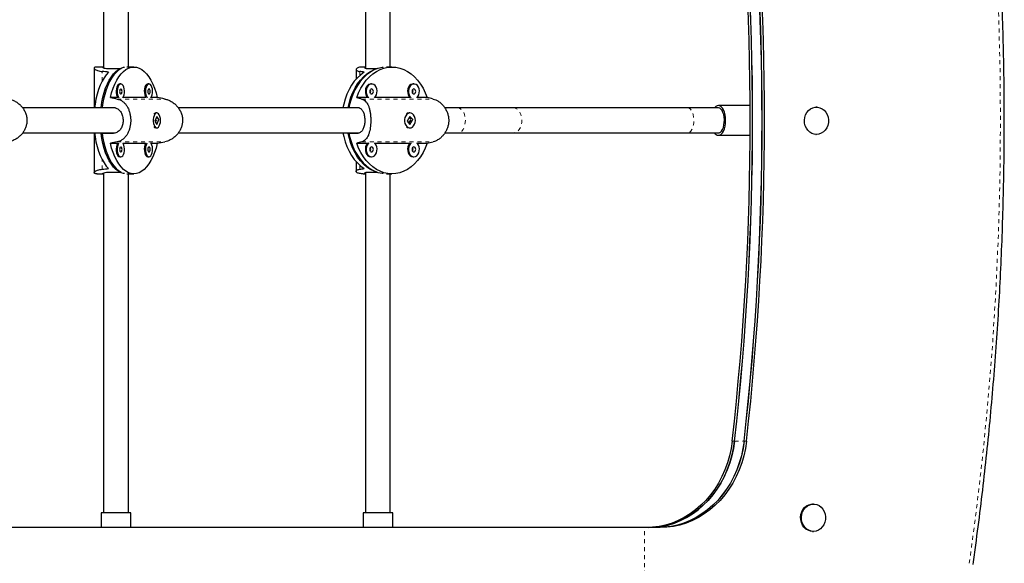
# Model space of a CAD drawing. Units: millimetres. Extents: x -1120 to -536, y -436 to 257.
# Drawn here: x -770 to -746, y -110 to -97 of the extents above; entities that cross this region are included whole.
import ezdxf

# ---------------------------------------------------------------- set-up
doc = ezdxf.new("R2010")
doc.units = ezdxf.units.MM
doc.linetypes.add('PHANTOM', pattern=[0.0127, 0.00635, -0.00127, 0.00127, -0.00127, 0.00127, -0.00127])
doc.layers.add('CONTOUR', color=7, linetype='Continuous')

msp = doc.modelspace()

# ---------------------------------------------------------------- linework, layer by layer
at = {"layer": 'CONTOUR', "linetype": 'Continuous', "lineweight": 25}
for p, q in [((-768.38248, -89.28913), (-768.38248, -97.84102)), ((-767.75748, -97.82038), (-767.75748, -89.28913)), ((-761.78969, -89.28913), (-761.78969, -97.85296)), ((-761.16469, -97.82038), (-761.16469, -89.28913)), ((-768.61686, -97.84732), (-768.61686, -98.85163)), ((-768.38248, -97.82038), (-768.54793, -97.82038)), ((-768.22945, -97.86106), (-767.94268, -97.86106)), ((-767.61934, -97.82038), (-767.79687, -97.82038)), ((-761.78969, -97.82038), (-761.85103, -97.82038)), ((-761.71668, -97.86106), (-761.49238, -97.86106)), ((-761.12472, -97.82038), (-761.26357, -97.82038)), ((-762.02407, -97.88102), (-762.02407, -98.12478)), ((-767.94642, -98.24743), (-767.97373, -98.24743)), ((-767.23764, -98.24743), (-767.26496, -98.24743)), ((-761.63558, -98.24743), (-761.65695, -98.24743)), ((-760.57113, -98.24743), (-760.59249, -98.24743)), ((-768.02529, -98.58954), (-768.20968, -98.58954)), ((-767.31651, -98.58954), (-767.89487, -98.58954)), ((-767.02901, -98.58954), (-767.18609, -98.58954)), ((-761.73437, -98.58954), (-762.0113, -98.58954)), ((-760.66992, -98.58954), (-761.55816, -98.58954)), ((-760.23814, -98.58954), (-760.49371, -98.58954)), ((-768.07951, -98.85163), (-770.41949, -98.85163)), ((-768.44381, -98.83601), (-768.15704, -98.83601)), ((-761.94435, -98.85163), (-766.50253, -98.85163)), ((-762.22533, -98.83601), (-762.00103, -98.83601)), ((-759.46838, -98.85163), (-759.79364, -98.85163)), ((-758.06525, -98.85163), (-759.46838, -98.85163)), ((-753.67527, -98.85163), (-758.06525, -98.85163)), ((-752.90631, -98.85163), (-753.67527, -98.85163)), ((-752.10876, -98.78913), (-752.90631, -98.78913)), ((-750.43458, -98.82938), (-750.44764, -98.82917)), ((-767.03995, -99.06409), (-767.08787, -99.1853)), ((-767.04035, -98.97663), (-767.06766, -98.97663)), ((-766.99282, -99.14297), (-767.03995, -99.06409)), ((-760.67125, -99.06409), (-760.74322, -99.1853)), ((-760.67185, -98.97663), (-760.69321, -98.97663)), ((-760.64925, -99.13623), (-760.68826, -99.09274)), ((-760.60048, -99.14297), (-760.67125, -99.06409)), ((-767.08787, -99.1853), (-767.04074, -99.26418)), ((-767.07361, -99.20916), (-767.04997, -99.14937)), ((-767.06766, -99.35163), (-767.04035, -99.35163)), ((-767.05147, -99.13623), (-767.0617, -99.11911)), ((-767.04074, -99.26418), (-766.99282, -99.14297)), ((-766.99864, -99.14297), (-766.99282, -99.14297)), ((-760.74322, -99.1853), (-760.67244, -99.26418)), ((-760.69815, -99.23552), (-760.647, -99.14937)), ((-760.69321, -99.35163), (-760.67185, -99.35163)), ((-760.67244, -99.26418), (-760.60048, -99.14297)), ((-760.60503, -99.14297), (-760.60048, -99.14297)), ((-770.418, -99.47663), (-768.09123, -99.47663)), ((-768.61686, -99.47663), (-768.61686, -100.48095)), ((-768.15704, -99.49226), (-768.44381, -99.49226)), ((-766.49889, -99.47663), (-761.95042, -99.47663)), ((-762.00103, -99.49226), (-762.22533, -99.49226)), ((-759.7948, -99.47663), (-759.46838, -99.47663)), ((-759.46838, -99.47663), (-758.06525, -99.47663)), ((-758.06525, -99.47663), (-753.67527, -99.47663)), ((-753.67527, -99.47663), (-752.90631, -99.47663)), ((-752.90631, -99.53913), (-752.10876, -99.53913)), ((-750.45615, -99.51672), (-750.44566, -99.51689)), ((-768.20968, -99.73873), (-768.02529, -99.73873)), ((-767.89487, -99.73873), (-767.31651, -99.73873)), ((-767.18609, -99.73873), (-767.02901, -99.73873)), ((-762.0113, -99.73873), (-761.73437, -99.73873)), ((-761.55816, -99.73873), (-760.66992, -99.73873)), ((-760.49371, -99.73873), (-760.23814, -99.73873)), ((-767.97373, -100.08084), (-767.94642, -100.08084)), ((-767.26496, -100.08084), (-767.23764, -100.08084)), ((-761.65695, -100.08084), (-761.63558, -100.08084)), ((-760.59249, -100.08084), (-760.57113, -100.08084)), ((-762.02407, -100.20348), (-762.02407, -100.44725)), ((-768.54793, -100.50788), (-768.38248, -100.50788)), ((-768.38248, -100.48725), (-768.38248, -109.03913)), ((-768.22945, -100.46721), (-767.94268, -100.46721)), ((-767.79687, -100.50788), (-767.61934, -100.50788)), ((-767.75748, -109.03913), (-767.75748, -100.50788)), ((-761.85103, -100.50788), (-761.78969, -100.50788)), ((-761.78969, -100.47531), (-761.78969, -109.03913)), ((-761.71668, -100.46721), (-761.49238, -100.46721)), ((-761.26357, -100.50788), (-761.12472, -100.50788)), ((-761.16469, -109.03913), (-761.16469, -100.50788)), ((-750.5162, -108.82033), (-750.53856, -108.82033)), ((-768.44498, -109.03913), (-768.44498, -109.41413)), ((-767.69498, -109.03913), (-768.44498, -109.03913)), ((-767.69498, -109.41413), (-767.69498, -109.03913)), ((-761.85219, -109.03913), (-761.85219, -109.41413)), ((-761.10219, -109.03913), (-761.85219, -109.03913)), ((-761.10219, -109.41413), (-761.10219, -109.03913)), ((-754.76788, -109.41413), (-771.13185, -109.41413)), ((-754.37052, -109.41413), (-754.76788, -109.41413)), ((-750.53856, -109.50793), (-750.5162, -109.50793))]:
    msp.add_line(p, q, dxfattribs=at)
at = {"layer": 'CONTOUR', "linetype": 'PHANTOM', "lineweight": 18}
for p, q in [((-768.41472, -98.17177), (-768.41472, -97.93303)), ((-761.93519, -98.03593), (-761.93519, -97.93303)), ((-768.03907, -98.62557), (-766.84245, -98.62557)), ((-761.88359, -98.62557), (-760.08649, -98.62557)), ((-768.03907, -99.7027), (-766.84245, -99.7027)), ((-761.88359, -99.7027), (-760.08649, -99.7027)), ((-768.41472, -100.39523), (-768.41472, -100.15649)), ((-761.93519, -100.39523), (-761.93519, -100.29234)), ((-752.56139, -107.23422), (-752.50074, -107.23422)), ((-752.50324, -107.23422), (-752.26064, -107.23422)), ((-752.2025, -107.23422), (-752.26315, -107.23422)), ((-754.76788, -115.20611), (-754.76788, -109.41413))]:
    msp.add_line(p, q, dxfattribs=at)
at = {"layer": 'CONTOUR', "linetype": 'Continuous', "lineweight": 25, "flags": 128}
for points in [[(-768.44381, -98.83601), (-768.42431, -98.70521), (-768.39845, -98.57918), (-768.3665, -98.4592), (-768.32879, -98.34653), (-768.2857, -98.24234), (-768.23768, -98.1477), (-768.18524, -98.0636), (-768.12892, -97.99091), (-768.06929, -97.93037), (-768.00698, -97.88263), (-767.94264, -97.84817), (-767.87693, -97.82735), (-767.85795, -97.82393)], [(-767.94268, -97.86106), (-768.00625, -97.90118), (-768.0675, -97.95439), (-768.12581, -98.02013), (-768.18056, -98.09774), (-768.2312, -98.1864), (-768.27719, -98.28519), (-768.31806, -98.3931), (-768.35339, -98.50899), (-768.38281, -98.63168), (-768.40602, -98.75989), (-768.41836, -98.85163)], [(-768.20968, -98.58954), (-768.17797, -98.46811), (-768.14037, -98.35401), (-768.09729, -98.24844), (-768.04919, -98.1525), (-767.99655, -98.06721), (-767.93995, -97.99346), (-767.87998, -97.93204), (-767.81726, -97.88358), (-767.75245, -97.84859), (-767.68625, -97.82745), (-767.61934, -97.82038), (-767.55244, -97.82745), (-767.48624, -97.84859), (-767.42143, -97.88358), (-767.35871, -97.93204), (-767.29874, -97.99346), (-767.24214, -98.06721), (-767.1895, -98.1525), (-767.1414, -98.24844), (-767.09832, -98.35401), (-767.06072, -98.46811), (-767.02901, -98.58954)], [(-762.22533, -98.83601), (-762.19605, -98.70521), (-762.15722, -98.57918), (-762.10923, -98.4592), (-762.05259, -98.34653), (-761.98788, -98.24234), (-761.91577, -98.1477), (-761.83701, -98.0636), (-761.75242, -97.99091), (-761.66287, -97.93037), (-761.5693, -97.88263), (-761.47267, -97.84817), (-761.37398, -97.82735), (-761.34547, -97.82393)], [(-761.49238, -97.86106), (-761.58784, -97.90118), (-761.67984, -97.95439), (-761.7674, -98.02013), (-761.84964, -98.09774), (-761.92568, -98.1864), (-761.99476, -98.28519), (-762.05614, -98.3931), (-762.1092, -98.50899), (-762.15338, -98.63168), (-762.18823, -98.75989), (-762.20677, -98.85163)], [(-762.0113, -98.58954), (-761.96367, -98.46811), (-761.90721, -98.35401), (-761.84251, -98.24844), (-761.77026, -98.1525), (-761.69122, -98.06721), (-761.60621, -97.99346), (-761.51614, -97.93204), (-761.42195, -97.88358), (-761.32463, -97.84859), (-761.2252, -97.82745), (-761.12472, -97.82038), (-761.02424, -97.82745), (-760.92481, -97.84859), (-760.82749, -97.88358), (-760.7333, -97.93204), (-760.64323, -97.99346), (-760.55822, -98.06721), (-760.47918, -98.1525), (-760.40693, -98.24844), (-760.34223, -98.35401), (-760.28577, -98.46811), (-760.23814, -98.58954)], [(-768.25364, -97.94943), (-768.31265, -98.01469), (-768.36811, -98.09205), (-768.41942, -98.18069), (-768.46604, -98.27968), (-768.50749, -98.38798), (-768.54333, -98.50444), (-768.57318, -98.62785), (-768.59674, -98.7569), (-768.60954, -98.85163)], [(-761.82181, -97.94943), (-761.91043, -98.01469), (-761.99371, -98.09205), (-762.07077, -98.18069), (-762.14079, -98.27968), (-762.20304, -98.38798), (-762.25687, -98.50444), (-762.3017, -98.62785), (-762.33707, -98.7569), (-762.3563, -98.85163)], [(-767.97373, -98.24743), (-767.98614, -98.24918), (-768.01004, -98.26295), (-768.03124, -98.28948), (-768.04818, -98.3268), (-768.0596, -98.37214), (-768.06465, -98.42213), (-768.06295, -98.47308), (-768.05464, -98.52119), (-768.04033, -98.56291), (-768.02529, -98.58954)], [(-767.89901, -98.59505), (-767.87983, -98.56291), (-767.86552, -98.52119), (-767.8572, -98.47308), (-767.85551, -98.42213), (-767.86056, -98.37214), (-767.87198, -98.3268), (-767.88892, -98.28948), (-767.91012, -98.26295), (-767.93401, -98.24918), (-767.95883, -98.24918), (-767.98273, -98.26295), (-768.00393, -98.28948), (-768.02087, -98.3268), (-768.03229, -98.37214), (-768.03733, -98.42213), (-768.03564, -98.47308), (-768.02733, -98.52119), (-768.01302, -98.56291), (-767.99384, -98.59505)], [(-767.94642, -98.49743), (-767.9348, -98.49267), (-767.92494, -98.47912), (-767.91836, -98.45885), (-767.91605, -98.43493), (-767.91836, -98.41101), (-767.92494, -98.39074), (-767.9348, -98.37719), (-767.94642, -98.37243), (-767.95805, -98.37719), (-767.9679, -98.39074), (-767.97449, -98.41101), (-767.9768, -98.43493), (-767.97449, -98.45885), (-767.9679, -98.47912), (-767.95805, -98.49267), (-767.94642, -98.49743)], [(-767.26496, -98.24743), (-767.27736, -98.24918), (-767.30126, -98.26295), (-767.32246, -98.28948), (-767.3394, -98.3268), (-767.35082, -98.37214), (-767.35587, -98.42213), (-767.35417, -98.47308), (-767.34586, -98.52119), (-767.33155, -98.56291), (-767.31651, -98.58954)], [(-767.19131, -98.59638), (-767.1903, -98.59513), (-767.17105, -98.56291), (-767.15674, -98.52119), (-767.14843, -98.47308), (-767.14673, -98.42213), (-767.15178, -98.37214), (-767.1632, -98.3268), (-767.18014, -98.28948), (-767.20134, -98.26295), (-767.22524, -98.24918), (-767.25005, -98.24918), (-767.27395, -98.26295), (-767.29515, -98.28948), (-767.31209, -98.3268), (-767.32351, -98.37214), (-767.32856, -98.42213), (-767.32686, -98.47308), (-767.31855, -98.52119), (-767.30424, -98.56291), (-767.28506, -98.59505)], [(-767.23764, -98.49743), (-767.22602, -98.49267), (-767.21617, -98.47912), (-767.20958, -98.45885), (-767.20727, -98.43493), (-767.20958, -98.41101), (-767.21617, -98.39074), (-767.22602, -98.37719), (-767.23764, -98.37243), (-767.24927, -98.37719), (-767.25912, -98.39074), (-767.26571, -98.41101), (-767.26802, -98.43493), (-767.26571, -98.45885), (-767.25912, -98.47912), (-767.24927, -98.49267), (-767.23764, -98.49743)], [(-761.65695, -98.24743), (-761.67558, -98.24918), (-761.71147, -98.26295), (-761.74331, -98.28948), (-761.76875, -98.3268), (-761.7859, -98.37214), (-761.79348, -98.42213), (-761.79094, -98.47308), (-761.77845, -98.52119), (-761.75696, -98.56291), (-761.73437, -98.58954)], [(-761.56437, -98.59505), (-761.53557, -98.56291), (-761.51408, -98.52119), (-761.5016, -98.47308), (-761.49905, -98.42213), (-761.50663, -98.37214), (-761.52378, -98.3268), (-761.54922, -98.28948), (-761.58106, -98.26295), (-761.61695, -98.24918), (-761.65422, -98.24918), (-761.69011, -98.26295), (-761.72195, -98.28948), (-761.74739, -98.3268), (-761.76453, -98.37214), (-761.77212, -98.42213), (-761.76957, -98.47308), (-761.75709, -98.52119), (-761.7356, -98.56291), (-761.70679, -98.59505)], [(-761.63558, -98.49743), (-761.61813, -98.49267), (-761.60333, -98.47912), (-761.59344, -98.45885), (-761.58997, -98.43493), (-761.59344, -98.41101), (-761.60333, -98.39074), (-761.61813, -98.37719), (-761.63558, -98.37243), (-761.65304, -98.37719), (-761.66784, -98.39074), (-761.67773, -98.41101), (-761.6812, -98.43493), (-761.67773, -98.45885), (-761.66784, -98.47912), (-761.65304, -98.49267), (-761.63558, -98.49743)], [(-760.59249, -98.24743), (-760.61113, -98.24918), (-760.64701, -98.26295), (-760.67886, -98.28948), (-760.7043, -98.3268), (-760.72144, -98.37214), (-760.72903, -98.42213), (-760.72648, -98.47308), (-760.714, -98.52119), (-760.69251, -98.56291), (-760.66992, -98.58954)], [(-760.49992, -98.59505), (-760.47112, -98.56291), (-760.44962, -98.52119), (-760.43714, -98.47308), (-760.4346, -98.42213), (-760.44218, -98.37214), (-760.45933, -98.3268), (-760.48477, -98.28948), (-760.51661, -98.26295), (-760.5525, -98.24918), (-760.58977, -98.24918), (-760.62565, -98.26295), (-760.6575, -98.28948), (-760.68293, -98.3268), (-760.70008, -98.37214), (-760.70766, -98.42213), (-760.70512, -98.47308), (-760.69264, -98.52119), (-760.67115, -98.56291), (-760.64234, -98.59505)], [(-760.57113, -98.49743), (-760.55367, -98.49267), (-760.53887, -98.47912), (-760.52899, -98.45885), (-760.52551, -98.43493), (-760.52899, -98.41101), (-760.53887, -98.39074), (-760.55367, -98.37719), (-760.57113, -98.37243), (-760.58859, -98.37719), (-760.60339, -98.39074), (-760.61328, -98.41101), (-760.61675, -98.43493), (-760.61328, -98.45885), (-760.60339, -98.47912), (-760.58859, -98.49267), (-760.57113, -98.49743)], [(-752.90768, -99.53912), (-752.87275, -99.53248), (-752.8391, -99.51168), (-752.80804, -99.47753), (-752.78076, -99.43133), (-752.7583, -99.37486), (-752.74152, -99.3103), (-752.73108, -99.24012), (-752.72738, -99.16701), (-752.73055, -99.0938), (-752.74047, -99.02329), (-752.75677, -98.9582), (-752.77881, -98.90101), (-752.80576, -98.85394), (-752.83656, -98.81879), (-752.87005, -98.79691), (-752.90493, -98.78914), (-752.93987, -98.79579), (-752.97351, -98.81659), (-753.00457, -98.85074), (-753.00522, -98.85163)], [(-752.90631, -99.47663), (-752.89018, -99.4748), (-752.8587, -99.46027), (-752.82943, -99.4319), (-752.80376, -99.39101), (-752.78289, -99.3395), (-752.76779, -99.2798), (-752.75916, -99.21469), (-752.75741, -99.14721), (-752.76263, -99.08053), (-752.77456, -99.01776), (-752.79266, -98.96182), (-752.81607, -98.91535), (-752.8437, -98.88052), (-752.87425, -98.85894), (-752.90631, -98.85163)], [(-750.14106, -99.22072), (-750.15586, -99.28829), (-750.18228, -99.35114), (-750.21927, -99.4067), (-750.2653, -99.4527), (-750.31848, -99.48725), (-750.37664, -99.50895), (-750.4374, -99.5169), (-750.49828, -99.51077), (-750.55677, -99.49082), (-750.61049, -99.45787), (-750.65723, -99.41326), (-750.69508, -99.35881), (-750.7225, -99.29677), (-750.73835, -99.22966), (-750.742, -99.16024), (-750.73328, -99.09135), (-750.71257, -99.02581), (-750.6807, -98.9663), (-750.63898, -98.91525), (-750.58912, -98.87477), (-750.53316, -98.8465), (-750.47339, -98.8316), (-750.41225, -98.83068), (-750.35226, -98.84379), (-750.29587, -98.87038), (-750.24538, -98.90936), (-750.20287, -98.95914), (-750.17006, -99.01769), (-750.14832, -99.08259), (-750.13852, -99.15121), (-750.14106, -99.22072)], [(-767.11103, -99.04581), (-767.12393, -99.08944), (-767.13062, -99.13861), (-767.13062, -99.18967), (-767.12392, -99.23884), (-767.11103, -99.28247), (-767.09289, -99.31732), (-767.07086, -99.34081), (-767.04656, -99.3512), (-767.0218, -99.34771), (-766.99842, -99.33061), (-766.97814, -99.30116), (-766.96248, -99.26155), (-766.9526, -99.21471), (-766.94922, -99.16412), (-766.9526, -99.11354), (-766.96249, -99.0667), (-766.97815, -99.02709), (-766.99843, -98.99765), (-767.02181, -98.98055), (-767.04657, -98.97707), (-767.07087, -98.98746), (-767.0929, -99.01096), (-767.11103, -99.04581)], [(-760.77801, -99.04581), (-760.79737, -99.08944), (-760.80742, -99.13861), (-760.80742, -99.18967), (-760.79737, -99.23884), (-760.778, -99.28247), (-760.75076, -99.31732), (-760.71767, -99.34081), (-760.68118, -99.3512), (-760.644, -99.34771), (-760.60888, -99.33061), (-760.57843, -99.30116), (-760.55491, -99.26155), (-760.54007, -99.21471), (-760.535, -99.16412), (-760.54007, -99.11354), (-760.55492, -99.0667), (-760.57844, -99.02709), (-760.60889, -98.99765), (-760.64401, -98.98055), (-760.68119, -98.97707), (-760.71768, -98.98746), (-760.75077, -99.01096), (-760.77801, -99.04581)], [(-768.60954, -99.47663), (-768.59674, -99.57136), (-768.57318, -99.70042), (-768.54333, -99.82382), (-768.50749, -99.94029), (-768.46604, -100.04859), (-768.41942, -100.14758), (-768.36811, -100.23622), (-768.31265, -100.31358), (-768.25364, -100.37884)], [(-767.85795, -100.50434), (-767.87693, -100.50092), (-767.94264, -100.4801), (-768.00698, -100.44564), (-768.06929, -100.39789), (-768.12892, -100.33736), (-768.18524, -100.26466), (-768.23768, -100.18056), (-768.2857, -100.08592), (-768.32879, -99.98173), (-768.3665, -99.86906), (-768.39845, -99.74909), (-768.42431, -99.62305), (-768.44381, -99.49226)], [(-768.41836, -99.47663), (-768.40602, -99.56838), (-768.38281, -99.69658), (-768.35339, -99.81927), (-768.31806, -99.93517), (-768.27719, -100.04307), (-768.2312, -100.14187), (-768.18056, -100.23053), (-768.12581, -100.30813), (-768.0675, -100.37388), (-768.00625, -100.42709), (-767.94268, -100.46721)], [(-762.3563, -99.47663), (-762.33707, -99.57136), (-762.3017, -99.70042), (-762.25687, -99.82382), (-762.20304, -99.94029), (-762.14079, -100.04859), (-762.07077, -100.14758), (-761.99371, -100.23622), (-761.91043, -100.31358), (-761.82181, -100.37884)], [(-761.34547, -100.50434), (-761.37398, -100.50092), (-761.47267, -100.4801), (-761.5693, -100.44564), (-761.66287, -100.39789), (-761.75242, -100.33736), (-761.83701, -100.26466), (-761.91577, -100.18056), (-761.98788, -100.08592), (-762.05259, -99.98173), (-762.10923, -99.86906), (-762.15722, -99.74909), (-762.19605, -99.62305), (-762.22533, -99.49226)], [(-762.20677, -99.47663), (-762.18823, -99.56838), (-762.15338, -99.69658), (-762.1092, -99.81927), (-762.05614, -99.93517), (-761.99476, -100.04307), (-761.92568, -100.14187), (-761.84964, -100.23053), (-761.7674, -100.30813), (-761.67984, -100.37388), (-761.58784, -100.42709), (-761.49238, -100.46721)], [(-767.02901, -99.73873), (-767.06072, -99.86016), (-767.09832, -99.97426), (-767.1414, -100.07983), (-767.1895, -100.17577), (-767.24214, -100.26106), (-767.29874, -100.3348), (-767.35871, -100.39623), (-767.42143, -100.44469), (-767.48624, -100.47967), (-767.55244, -100.50081), (-767.61934, -100.50788), (-767.68625, -100.50081), (-767.75245, -100.47967), (-767.81726, -100.44469), (-767.87998, -100.39623), (-767.93995, -100.3348), (-767.99655, -100.26106), (-768.04919, -100.17577), (-768.09729, -100.07983), (-768.14037, -99.97426), (-768.17797, -99.86016), (-768.20968, -99.73873)], [(-768.02529, -99.73873), (-768.03124, -99.74789), (-768.04818, -99.78521), (-768.0596, -99.83055), (-768.06465, -99.88054), (-768.06295, -99.93148), (-768.05464, -99.9796), (-768.04033, -100.02132), (-768.02108, -100.05354), (-767.99832, -100.07388), (-767.97373, -100.08084)], [(-767.99384, -99.73322), (-768.00393, -99.74789), (-768.02087, -99.78521), (-768.03229, -99.83055), (-768.03733, -99.88054), (-768.03564, -99.93148), (-768.02733, -99.9796), (-768.01302, -100.02132), (-767.99377, -100.05354), (-767.97101, -100.07388), (-767.94642, -100.08084)], [(-767.94642, -99.95584), (-767.9348, -99.95108), (-767.92494, -99.93753), (-767.91836, -99.91725), (-767.91605, -99.89334), (-767.91836, -99.86942), (-767.92494, -99.84914), (-767.9348, -99.83559), (-767.94642, -99.83084), (-767.95805, -99.83559), (-767.9679, -99.84914), (-767.97449, -99.86942), (-767.9768, -99.89334), (-767.97449, -99.91725), (-767.9679, -99.93753), (-767.95805, -99.95108), (-767.94642, -99.95584)], [(-767.94642, -100.08084), (-767.92184, -100.07388), (-767.89908, -100.05354), (-767.87983, -100.02132), (-767.86552, -99.9796), (-767.8572, -99.93148), (-767.85551, -99.88054), (-767.86056, -99.83055), (-767.87198, -99.78521), (-767.88892, -99.74789), (-767.89901, -99.73322)], [(-767.31651, -99.73873), (-767.32246, -99.74789), (-767.3394, -99.78521), (-767.35082, -99.83055), (-767.35587, -99.88054), (-767.35417, -99.93148), (-767.34586, -99.9796), (-767.33155, -100.02132), (-767.3123, -100.05354), (-767.28954, -100.07388), (-767.26496, -100.08084)], [(-767.28506, -99.73322), (-767.29515, -99.74789), (-767.31209, -99.78521), (-767.32351, -99.83055), (-767.32856, -99.88054), (-767.32686, -99.93148), (-767.31855, -99.9796), (-767.30424, -100.02132), (-767.28499, -100.05354), (-767.26223, -100.07388), (-767.23764, -100.08084)], [(-767.23764, -99.95584), (-767.22602, -99.95108), (-767.21617, -99.93753), (-767.20958, -99.91725), (-767.20727, -99.89334), (-767.20958, -99.86942), (-767.21617, -99.84914), (-767.22602, -99.83559), (-767.23764, -99.83084), (-767.24927, -99.83559), (-767.25912, -99.84914), (-767.26571, -99.86942), (-767.26802, -99.89334), (-767.26571, -99.91725), (-767.25912, -99.93753), (-767.24927, -99.95108), (-767.23764, -99.95584)], [(-767.23764, -100.08084), (-767.21306, -100.07388), (-767.1903, -100.05354), (-767.17105, -100.02132), (-767.15674, -99.9796), (-767.14843, -99.93148), (-767.14673, -99.88054), (-767.15178, -99.83055), (-767.1632, -99.78521), (-767.18014, -99.74789), (-767.19131, -99.73188)], [(-760.23814, -99.73873), (-760.28577, -99.86016), (-760.34223, -99.97426), (-760.40693, -100.07983), (-760.47918, -100.17577), (-760.55822, -100.26106), (-760.64323, -100.3348), (-760.7333, -100.39623), (-760.82749, -100.44469), (-760.92481, -100.47967), (-761.02424, -100.50081), (-761.12472, -100.50788), (-761.2252, -100.50081), (-761.32463, -100.47967), (-761.42195, -100.44469), (-761.51614, -100.39623), (-761.60621, -100.3348), (-761.69122, -100.26106), (-761.77026, -100.17577), (-761.84251, -100.07983), (-761.90721, -99.97426), (-761.96367, -99.86016), (-762.0113, -99.73873)], [(-761.73437, -99.73873), (-761.74331, -99.74789), (-761.76875, -99.78521), (-761.7859, -99.83055), (-761.79348, -99.88054), (-761.79094, -99.93148), (-761.77845, -99.9796), (-761.75696, -100.02132), (-761.72805, -100.05354), (-761.69387, -100.07388), (-761.65695, -100.08084)], [(-761.70679, -99.73322), (-761.72195, -99.74789), (-761.74739, -99.78521), (-761.76453, -99.83055), (-761.77212, -99.88054), (-761.76957, -99.93148), (-761.75709, -99.9796), (-761.7356, -100.02132), (-761.70669, -100.05354), (-761.67251, -100.07388), (-761.63558, -100.08084)], [(-761.63558, -99.95584), (-761.61813, -99.95108), (-761.60333, -99.93753), (-761.59344, -99.91725), (-761.58997, -99.89334), (-761.59344, -99.86942), (-761.60333, -99.84914), (-761.61813, -99.83559), (-761.63558, -99.83084), (-761.65304, -99.83559), (-761.66784, -99.84914), (-761.67773, -99.86942), (-761.6812, -99.89334), (-761.67773, -99.91725), (-761.66784, -99.93753), (-761.65304, -99.95108), (-761.63558, -99.95584)], [(-761.63558, -100.08084), (-761.59866, -100.07388), (-761.56448, -100.05354), (-761.53557, -100.02132), (-761.51408, -99.9796), (-761.5016, -99.93148), (-761.49905, -99.88054), (-761.50663, -99.83055), (-761.52378, -99.78521), (-761.54922, -99.74789), (-761.56437, -99.73322)], [(-760.66992, -99.73873), (-760.67886, -99.74789), (-760.7043, -99.78521), (-760.72144, -99.83055), (-760.72903, -99.88054), (-760.72648, -99.93148), (-760.714, -99.9796), (-760.69251, -100.02132), (-760.6636, -100.05354), (-760.62942, -100.07388), (-760.59249, -100.08084)], [(-760.64234, -99.73322), (-760.6575, -99.74789), (-760.68293, -99.78521), (-760.70008, -99.83055), (-760.70766, -99.88054), (-760.70512, -99.93148), (-760.69264, -99.9796), (-760.67115, -100.02132), (-760.64224, -100.05354), (-760.60805, -100.07388), (-760.57113, -100.08084)], [(-760.57113, -99.95584), (-760.55367, -99.95108), (-760.53887, -99.93753), (-760.52899, -99.91725), (-760.52551, -99.89334), (-760.52899, -99.86942), (-760.53887, -99.84914), (-760.55367, -99.83559), (-760.57113, -99.83084), (-760.58859, -99.83559), (-760.60339, -99.84914), (-760.61328, -99.86942), (-760.61675, -99.89334), (-760.61328, -99.91725), (-760.60339, -99.93753), (-760.58859, -99.95108), (-760.57113, -99.95584)], [(-760.57113, -100.08084), (-760.53421, -100.07388), (-760.50003, -100.05354), (-760.47112, -100.02132), (-760.44962, -99.9796), (-760.43714, -99.93148), (-760.4346, -99.88054), (-760.44218, -99.83055), (-760.45933, -99.78521), (-760.48477, -99.74789), (-760.49992, -99.73322)], [(-752.56139, -107.23422), (-752.58886, -107.42134), (-752.62866, -107.60555), (-752.68056, -107.78577), (-752.74427, -107.96097), (-752.81941, -108.13014), (-752.90556, -108.2923), (-753.00221, -108.44653), (-753.10881, -108.59193), (-753.22474, -108.72766), (-753.34934, -108.85295), (-753.4819, -108.96707), (-753.62164, -109.06936), (-753.76776, -109.15924), (-753.91942, -109.23618), (-754.07574, -109.29975), (-754.23584, -109.34958), (-754.39877, -109.38537), (-754.56361, -109.40693), (-754.72941, -109.41413)], [(-752.50324, -107.23422), (-752.53071, -107.42134), (-752.57052, -107.60555), (-752.62242, -107.78577), (-752.68613, -107.96097), (-752.76127, -108.13014), (-752.84741, -108.2923), (-752.94406, -108.44653), (-753.05066, -108.59193), (-753.1666, -108.72766), (-753.2912, -108.85295), (-753.42375, -108.96707), (-753.56349, -109.06936), (-753.70961, -109.15924), (-753.86127, -109.23618), (-754.0176, -109.29975), (-754.17769, -109.34958), (-754.34063, -109.38537), (-754.50547, -109.40693), (-754.67126, -109.41413)], [(-754.66876, -109.41413), (-754.50296, -109.40693), (-754.33812, -109.38537), (-754.17519, -109.34958), (-754.0151, -109.29975), (-753.85877, -109.23618), (-753.70711, -109.15924), (-753.56099, -109.06936), (-753.42125, -108.96707), (-753.2887, -108.85295), (-753.16409, -108.72766), (-753.04816, -108.59193), (-752.94156, -108.44653), (-752.84491, -108.2923), (-752.75876, -108.13014), (-752.68362, -107.96097), (-752.61991, -107.78577), (-752.56801, -107.60555), (-752.52821, -107.42134), (-752.50074, -107.23422)], [(-752.26315, -107.23422), (-752.29062, -107.42134), (-752.33042, -107.60555), (-752.38233, -107.78577), (-752.44603, -107.96097), (-752.52117, -108.13014), (-752.60732, -108.2923), (-752.70397, -108.44653), (-752.81057, -108.59193), (-752.9265, -108.72766), (-753.05111, -108.85295), (-753.18366, -108.96707), (-753.3234, -109.06936), (-753.46952, -109.15924), (-753.62118, -109.23618), (-753.77751, -109.29975), (-753.9376, -109.34958), (-754.10053, -109.38537), (-754.26537, -109.40693), (-754.43117, -109.41413)], [(-752.26064, -107.23422), (-752.28811, -107.42134), (-752.32792, -107.60555), (-752.37982, -107.78577), (-752.44353, -107.96097), (-752.51867, -108.13014), (-752.60481, -108.2923), (-752.70146, -108.44653), (-752.80806, -108.59193), (-752.924, -108.72766), (-753.0486, -108.85295), (-753.18116, -108.96707), (-753.32089, -109.06936), (-753.46702, -109.15924), (-753.61868, -109.23618), (-753.775, -109.29975), (-753.93509, -109.34958), (-754.09803, -109.38537), (-754.26287, -109.40693), (-754.42866, -109.41413)], [(-752.2025, -107.23422), (-752.22997, -107.42134), (-752.26977, -107.60555), (-752.32168, -107.78577), (-752.38538, -107.96097), (-752.46052, -108.13014), (-752.54667, -108.2923), (-752.64332, -108.44653), (-752.74992, -108.59193), (-752.86586, -108.72766), (-752.99046, -108.85295), (-753.12301, -108.96707), (-753.26275, -109.06936), (-753.40887, -109.15924), (-753.56053, -109.23618), (-753.71686, -109.29975), (-753.87695, -109.34958), (-754.03989, -109.38537), (-754.20472, -109.40693), (-754.37052, -109.41413)], [(-750.53856, -109.50793), (-750.59457, -109.50198), (-750.65318, -109.48223), (-750.70711, -109.44947), (-750.75414, -109.40502), (-750.79234, -109.35071), (-750.82015, -109.28876), (-750.83643, -109.22171), (-750.84052, -109.1523), (-750.83225, -109.08338), (-750.81195, -109.01776), (-750.78046, -108.95814), (-750.73906, -108.90695), (-750.68946, -108.86628), (-750.63368, -108.83782), (-750.57401, -108.82271), (-750.53856, -108.82033)], [(-750.28031, -108.9493), (-750.24713, -109.00773), (-750.22497, -109.07256), (-750.21473, -109.14114), (-750.21684, -109.21067), (-750.2312, -109.27828), (-750.25723, -109.34123), (-750.29386, -109.39692), (-750.33959, -109.44308), (-750.39255, -109.47783), (-750.45058, -109.49973), (-750.51129, -109.50789), (-750.5722, -109.50198), (-750.63082, -109.48223), (-750.68474, -109.44947), (-750.73177, -109.40502), (-750.76997, -109.35071), (-750.79778, -109.28876), (-750.81407, -109.22171), (-750.81815, -109.1523), (-750.80988, -109.08338), (-750.78958, -109.01776), (-750.75809, -108.95814), (-750.7167, -108.90695), (-750.6671, -108.86628), (-750.61132, -108.83782), (-750.55164, -108.82271), (-750.49052, -108.82158), (-750.43044, -108.83447), (-750.37388, -108.86086), (-750.32314, -108.89967), (-750.28031, -108.9493)]]:
    msp.add_lwpolyline(points, dxfattribs=at)
at = {"layer": 'CONTOUR', "linetype": 'PHANTOM', "lineweight": 18, "flags": 128}
for points in [[(-759.46838, -98.85163), (-759.4269, -98.85894), (-759.38737, -98.88052), (-759.35162, -98.91535), (-759.32133, -98.96182), (-759.29792, -99.01776), (-759.28248, -99.08053), (-759.27573, -99.14721), (-759.27799, -99.21469), (-759.28915, -99.2798), (-759.30869, -99.3395), (-759.3357, -99.39101), (-759.36891, -99.4319), (-759.40677, -99.46027), (-759.44752, -99.4748), (-759.46838, -99.47663)], [(-758.06525, -98.85163), (-758.01935, -98.85894), (-757.9756, -98.88052), (-757.93604, -98.91535), (-757.90252, -98.96182), (-757.87661, -99.01776), (-757.85952, -99.08053), (-757.85205, -99.14721), (-757.85455, -99.21469), (-757.8669, -99.2798), (-757.88853, -99.3395), (-757.91842, -99.39101), (-757.95518, -99.4319), (-757.99708, -99.46027), (-758.04217, -99.4748), (-758.06525, -99.47663)], [(-753.67527, -98.85163), (-753.64322, -98.85894), (-753.61266, -98.88052), (-753.58503, -98.91535), (-753.56162, -98.96182), (-753.54353, -99.01776), (-753.53159, -99.08053), (-753.52638, -99.14721), (-753.52812, -99.21469), (-753.53675, -99.2798), (-753.55185, -99.3395), (-753.57273, -99.39101), (-753.5984, -99.4319), (-753.62766, -99.46027), (-753.65915, -99.4748), (-753.67527, -99.47663)]]:
    msp.add_lwpolyline(points, dxfattribs=at)
at = {"layer": 'CONTOUR', "linetype": 'PHANTOM', "lineweight": 18}
msp.add_arc((-825.51774, -99.16413), 79.70801, 351.9598414, 8.0401586, dxfattribs=at)
at = {"layer": 'CONTOUR', "linetype": 'Continuous', "lineweight": 25}
for centre, radius, start, end in [((-824.10959, -99.16413), 72.00188, 353.5646783, 6.4353217), ((-824.05144, -99.16413), 72.00188, 353.5646783, 6.4353217), ((-824.04894, -99.16413), 72.00188, 353.5646783, 6.4353217), ((-823.81135, -99.16413), 72.00188, 353.5646783, 6.4353217), ((-823.80884, -99.16413), 72.00188, 353.5646783, 6.4353217), ((-823.7507, -99.16413), 72.00188, 353.5646783, 6.4353217), ((-761.73793, -98.43493), 0.07975, 328.731054, 31.268946), ((-760.67347, -98.43493), 0.07975, 328.731054, 31.268946), ((-767.0608, -99.04398), 0.06769, 95.810881, 148.189111), ((-760.69095, -99.08842), 0.11181, 91.155596, 128.299475), ((-767.06081, -99.28429), 0.06769, 211.808937, 264.191071), ((-760.69095, -99.23985), 0.11181, 231.700075, 268.844853), ((-752.89419, -99.4107), 0.12912, 210.702731, 264.003297), ((-761.73793, -99.89334), 0.07975, 328.731054, 31.268946), ((-760.67347, -99.89334), 0.07975, 328.731054, 31.268946)]:
    msp.add_arc(centre, radius, start, end, dxfattribs=at)
for centre, major_axis, ratio, start_param, end_param in [((-770.82237, -99.16413), (6.00722, 0), 0.22368923, 1.1289522, 1.15841315), ((-763.63002, -99.16413), (4.22866, 0), 0.31777174, 1.1289522, 1.15841315), ((-764.77136, -99.16413), (6.69217, -1.33782), 0.01884157, 4.17657149, 4.20603244), ((-764.77136, -99.16413), (6.69217, -1.33782), 0.01884157, 1.88920613, 1.91866708), ((-758.89713, -99.16413), (5.30063, -1.32321), 0.04415459, 4.09547738, 4.12493832), ((-758.89713, -99.16413), (5.30063, -1.32321), 0.04415459, 1.80811202, 1.83757297), ((-764.77136, -99.16413), (6.69217, 1.33782), 0.01884157, 2.07715287, 2.10661382), ((-764.77136, -99.16413), (6.69217, 1.33782), 0.01884157, 4.36451822, 4.39397917), ((-758.89713, -99.16413), (5.30063, 1.32321), 0.04415459, 2.15824698, 2.18770793), ((-758.89713, -99.16413), (5.30063, 1.32321), 0.04415459, 4.44561234, 4.47507329), ((-770.82237, -99.16413), (6.00722, 0), 0.22368923, 5.12477215, 5.1542331), ((-763.63002, -99.16413), (4.22866, 0), 0.31777174, 5.12477215, 5.1542331)]:
    msp.add_ellipse(centre, major_axis=major_axis, ratio=ratio, start_param=start_param, end_param=end_param, dxfattribs=at)
for points, knots in [([(-746.49856, -110.33892), (-746.47598, -110.17711), (-746.41055, -109.70811), (-746.31047, -108.93046), (-746.20187, -108.00555), (-746.10422, -107.07903), (-746.01734, -106.15112), (-745.9413, -105.22196), (-745.87609, -104.29172), (-745.82173, -103.36058), (-745.77824, -102.42869), (-745.74561, -101.49622), (-745.72386, -100.56333), (-745.71299, -99.6302), (-745.71299, -98.69698), (-745.72388, -97.76385), (-745.74564, -96.83096), (-745.77828, -95.89849), (-745.82179, -94.9666), (-745.87616, -94.03546), (-745.94138, -93.10522), (-746.01744, -92.17606), (-746.10433, -91.24815), (-746.202, -90.32163), (-746.3106, -89.39671), (-746.41064, -88.61943), (-746.47603, -88.1508), (-746.49856, -87.98934)], [0, 0, 0, 0, 0.02190131, 0.06347692, 0.10505276, 0.14662863, 0.18820452, 0.22978042, 0.27135635, 0.31293229, 0.35450825, 0.39608422, 0.4376602, 0.47923619, 0.52081219, 0.56238819, 0.6039642, 0.6455402, 0.68711621, 0.72869221, 0.77026821, 0.8118442, 0.85342018, 0.89499616, 0.93657212, 0.97814807, 1, 1, 1, 1]), ([(-768.54657, -97.82102), (-768.5561, -97.82104), (-768.57979, -97.82108), (-768.60304, -97.82743), (-768.61712, -97.83869), (-768.61768, -97.85394), (-768.60428, -97.87195), (-768.57636, -97.89145), (-768.53314, -97.90996), (-768.4789, -97.92498), (-768.43488, -97.9305), (-768.41472, -97.93303)], [0, 0, 0, 0, 0.076293306, 0.189503073, 0.300717706, 0.411965201, 0.529378116, 0.646801342, 0.770958884, 0.895066207, 1, 1, 1, 1]), ([(-768.38248, -97.82361), (-768.38839, -97.82466), (-768.40475, -97.82758), (-768.39248, -97.83973), (-768.3483, -97.85328), (-768.28618, -97.86038), (-768.24195, -97.86091), (-768.22945, -97.86106)], [0, 0, 0, 0, 0.1404377, 0.38874051, 0.64344793, 0.89920899, 1, 1, 1, 1]), ([(-761.84996, -97.82102), (-761.8643, -97.82104), (-761.89992, -97.82108), (-761.94476, -97.82743), (-761.98406, -97.83869), (-762.01105, -97.85394), (-762.02476, -97.87195), (-762.02456, -97.89145), (-762.00847, -97.90996), (-761.97892, -97.92498), (-761.94893, -97.9305), (-761.93519, -97.93303)], [0, 0, 0, 0, 0.07629331, 0.18950307, 0.30071771, 0.4119652, 0.52937812, 0.64680134, 0.77095888, 0.89506621, 1, 1, 1, 1]), ([(-761.78969, -97.83184), (-761.79594, -97.83433), (-761.81235, -97.84087), (-761.79767, -97.85344), (-761.76021, -97.86037), (-761.72627, -97.86091), (-761.71668, -97.86106)], [0, 0, 0, 0, 0.20376492, 0.53555033, 0.86870823, 1, 1, 1, 1]), ([(-770.77554, -98.62557), (-770.74593, -98.63231), (-770.68672, -98.64579), (-770.603, -98.68371), (-770.52625, -98.73335), (-770.45717, -98.79533), (-770.39838, -98.86895), (-770.35231, -98.95231), (-770.32211, -99.04215), (-770.30843, -99.13334), (-770.3113, -99.2233), (-770.32838, -99.30888), (-770.35936, -99.38976), (-770.40302, -99.46569), (-770.45934, -99.53484), (-770.52825, -99.59673), (-770.60798, -99.64736), (-770.69186, -99.68418), (-770.74925, -99.69688), (-770.77554, -99.7027)], [0, 0, 0, 0, 0.05911815, 0.11826188, 0.17722409, 0.23619414, 0.29809104, 0.35996813, 0.4207635, 0.48154033, 0.53813859, 0.59474447, 0.65035275, 0.70597747, 0.76468495, 0.82339759, 0.88547744, 0.94753219, 1, 1, 1, 1]), ([(-768.15704, -98.83601), (-768.12578, -98.83952), (-768.06327, -98.84656), (-767.98467, -98.90123), (-767.92583, -98.98261), (-767.89224, -99.08595), (-767.8867, -99.19739), (-767.9086, -99.30364), (-767.95611, -99.39484), (-768.02724, -99.46141), (-768.09929, -99.48954), (-768.14432, -99.49166), (-768.15704, -99.49226)], [0, 0, 0, 0, 0.10517164, 0.21026611, 0.31735111, 0.42582811, 0.53218819, 0.63631484, 0.74137302, 0.84914102, 0.95735481, 1, 1, 1, 1]), ([(-768.03907, -98.62557), (-768.01462, -98.63231), (-767.96571, -98.64579), (-767.90121, -98.68371), (-767.84473, -98.73335), (-767.79609, -98.79533), (-767.7562, -98.86895), (-767.72589, -98.95231), (-767.7064, -99.04215), (-767.69771, -99.13334), (-767.6995, -99.2233), (-767.71045, -99.30888), (-767.73049, -99.38976), (-767.75934, -99.46569), (-767.79761, -99.53484), (-767.84614, -99.59673), (-767.90496, -99.64736), (-767.9698, -99.68418), (-768.0173, -99.69688), (-768.03907, -99.7027)], [0, 0, 0, 0, 0.05911815, 0.11826188, 0.17722409, 0.23619414, 0.29809104, 0.35996813, 0.4207635, 0.48154033, 0.53813859, 0.59474447, 0.65035275, 0.70597747, 0.76468495, 0.82339759, 0.88547744, 0.94753219, 1, 1, 1, 1]), ([(-766.84245, -98.62557), (-766.81515, -98.63231), (-766.76053, -98.64579), (-766.68115, -98.68371), (-766.60714, -98.73335), (-766.5395, -98.79533), (-766.48123, -98.86895), (-766.43513, -98.95231), (-766.40474, -99.04215), (-766.3909, -99.13334), (-766.39381, -99.2233), (-766.41105, -99.30888), (-766.44221, -99.38976), (-766.48583, -99.46569), (-766.54163, -99.53484), (-766.6091, -99.59673), (-766.68592, -99.64736), (-766.76535, -99.68418), (-766.81823, -99.69688), (-766.84245, -99.7027)], [0, 0, 0, 0, 0.05911815, 0.11826188, 0.17722409, 0.23619414, 0.29809104, 0.35996813, 0.4207635, 0.48154033, 0.53813859, 0.59474447, 0.65035275, 0.70597747, 0.76468495, 0.82339759, 0.88547744, 0.94753219, 1, 1, 1, 1]), ([(-762.00103, -98.83601), (-761.9769, -98.83952), (-761.92865, -98.84656), (-761.87157, -98.90123), (-761.8305, -98.98261), (-761.80788, -99.08595), (-761.80419, -99.19739), (-761.81883, -99.30364), (-761.85141, -99.39484), (-761.9022, -99.46141), (-761.9561, -99.48954), (-761.99113, -99.49166), (-762.00103, -99.49226)], [0, 0, 0, 0, 0.10517164, 0.21026611, 0.31735111, 0.42582811, 0.53218819, 0.63631484, 0.74137302, 0.84914102, 0.95735481, 1, 1, 1, 1]), ([(-761.88359, -98.62557), (-761.86549, -98.63231), (-761.82928, -98.64579), (-761.7842, -98.68371), (-761.74632, -98.73335), (-761.71512, -98.79533), (-761.69053, -98.86895), (-761.67251, -98.95231), (-761.66118, -99.04215), (-761.65624, -99.13334), (-761.65724, -99.2233), (-761.66353, -99.30888), (-761.67521, -99.38976), (-761.69246, -99.46569), (-761.71609, -99.53484), (-761.74722, -99.59673), (-761.78676, -99.64736), (-761.83222, -99.68418), (-761.86745, -99.69688), (-761.88359, -99.7027)], [0, 0, 0, 0, 0.059118153, 0.118261881, 0.177224088, 0.236194142, 0.298091043, 0.35996813, 0.420763499, 0.481540327, 0.538138595, 0.594744466, 0.650352753, 0.70597747, 0.764684952, 0.82339759, 0.885477444, 0.947532188, 1, 1, 1, 1]), ([(-760.08649, -98.62557), (-760.06411, -98.63231), (-760.01933, -98.64579), (-759.95188, -98.68371), (-759.88769, -98.73335), (-759.82795, -98.79533), (-759.77576, -98.86895), (-759.73402, -98.95231), (-759.70633, -99.04215), (-759.69365, -99.13334), (-759.69633, -99.2233), (-759.71208, -99.30888), (-759.74045, -99.38976), (-759.77989, -99.46569), (-759.82983, -99.53484), (-759.88943, -99.59673), (-759.95598, -99.64736), (-760.02337, -99.68418), (-760.06666, -99.69688), (-760.08649, -99.7027)], [0, 0, 0, 0, 0.05911815, 0.11826188, 0.17722409, 0.23619414, 0.29809104, 0.35996813, 0.4207635, 0.48154033, 0.53813859, 0.59474447, 0.65035275, 0.70597747, 0.76468495, 0.82339759, 0.88547744, 0.94753219, 1, 1, 1, 1]), ([(-767.00336, -99.13655), (-767.00284, -99.13822), (-767.00156, -99.14225), (-767.00145, -99.14679), (-767.00138, -99.14944)], [0, 0, 0, 0, 0.41653552, 1, 1, 1, 1]), ([(-760.61187, -99.13655), (-760.61116, -99.13822), (-760.60945, -99.14225), (-760.60929, -99.14679), (-760.6092, -99.14944)], [0, 0, 0, 0, 0.41653552, 1, 1, 1, 1]), ([(-768.54657, -100.50725), (-768.5561, -100.50723), (-768.57979, -100.50719), (-768.60304, -100.50084), (-768.61712, -100.48957), (-768.61768, -100.47433), (-768.60428, -100.45632), (-768.57636, -100.43682), (-768.53314, -100.41831), (-768.4789, -100.40329), (-768.43488, -100.39776), (-768.41472, -100.39523)], [0, 0, 0, 0, 0.07629331, 0.18950307, 0.30071771, 0.4119652, 0.52937812, 0.64680134, 0.77095888, 0.89506621, 1, 1, 1, 1]), ([(-768.38248, -100.50466), (-768.38839, -100.5036), (-768.40475, -100.50068), (-768.39248, -100.48854), (-768.3483, -100.47499), (-768.28618, -100.46788), (-768.24195, -100.46735), (-768.22945, -100.46721)], [0, 0, 0, 0, 0.140437701, 0.388740512, 0.643447933, 0.899208986, 1, 1, 1, 1]), ([(-761.84996, -100.50725), (-761.8643, -100.50723), (-761.89992, -100.50719), (-761.94476, -100.50084), (-761.98406, -100.48957), (-762.01105, -100.47433), (-762.02476, -100.45632), (-762.02456, -100.43682), (-762.00847, -100.41831), (-761.97892, -100.40329), (-761.94893, -100.39776), (-761.93519, -100.39523)], [0, 0, 0, 0, 0.07629331, 0.18950307, 0.30071771, 0.4119652, 0.52937812, 0.64680134, 0.77095888, 0.89506621, 1, 1, 1, 1]), ([(-761.78969, -100.49643), (-761.79594, -100.49394), (-761.81235, -100.48739), (-761.79767, -100.47483), (-761.76021, -100.4679), (-761.72627, -100.46736), (-761.71668, -100.46721)], [0, 0, 0, 0, 0.20376492, 0.53555033, 0.86870823, 1, 1, 1, 1])]:
    msp.add_open_spline(points, degree=3, knots=knots, dxfattribs=at)

doc.saveas('drawing.dxf')
